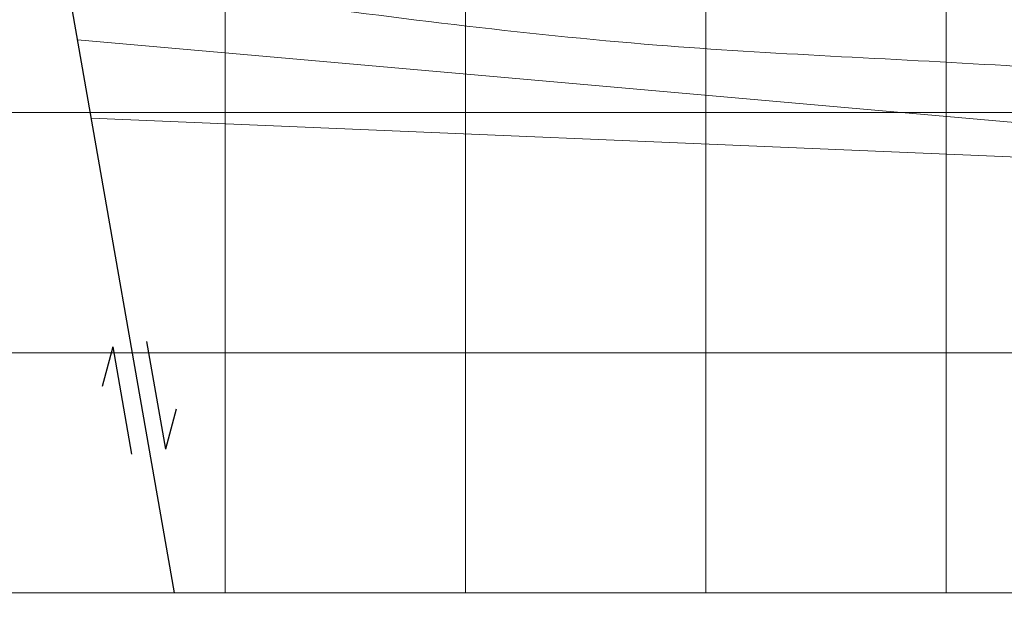
# Model space of a CAD drawing. Units: millimetres. Extents: x 2268 to 25324, y 571 to 9037.
# Drawn here: x 8006 to 12103, y 3922 to 6385 of the extents above; entities that cross this region are included whole.
import ezdxf

# ---------------------------------------------------------------- set-up
doc = ezdxf.new("R2010")
doc.units = ezdxf.units.MM
for name, color, linetype in [('54', 7, 'Continuous'), ('fault', 7, 'Continuous'), ('layer', 7, 'Continuous'), ('PRFL_CERCEVE', 7, 'Continuous'), ('PRFL_KMTICK', 7, 'Continuous')]:
    doc.layers.add(name, color=color, linetype=linetype)
doc.layers.add('Grid', color=254, linetype='Continuous', lineweight=9)

msp = doc.modelspace()

# ---------------------------------------------------------------- linework, layer by layer
at = {"layer": '54', "color": 7, "lineweight": 0, "elevation": 0, "flags": 128}
msp.add_lwpolyline([(4485.4, 3360.8), (25235.4, 3360.8), (25235.4, 3998.3), (4485.4, 3998.3), (4485.4, 3360.8)], close=True, dxfattribs=at)
at = {"layer": '54', "color": 7, "linetype": 'Continuous', "lineweight": 0, "elevation": 0, "flags": 128}
for points in [[(8060.4, 3998.3), (8060.4, 3998.3)], [(8260.4, 3998.3), (8260.4, 3998.3)], [(8460.4, 3998.3), (8460.4, 3998.3)], [(8660.4, 3998.3), (8660.4, 3998.3)], [(8860.4, 3998.3), (8860.4, 3998.3)], [(9060.4, 3998.3), (9060.4, 3998.3)], [(9260.4, 3998.3), (9260.4, 3998.3)], [(9460.4, 3998.3), (9460.4, 3998.3)], [(9660.4, 3998.3), (9660.4, 3998.3)], [(9860.4, 3998.3), (9860.4, 3998.3)], [(10060.4, 3998.3), (10060.4, 3998.3)], [(10260.4, 3998.3), (10260.4, 3998.3)], [(10460.4, 3998.3), (10460.4, 3998.3)], [(10660.4, 3998.3), (10660.4, 3998.3)], [(10860.4, 3998.3), (10860.4, 3998.3)], [(11060.4, 3998.3), (11060.4, 3998.3)], [(11260.4, 3998.3), (11260.4, 3998.3)], [(11460.4, 3998.3), (11460.4, 3998.3)], [(11660.4, 3998.3), (11660.4, 3998.3)], [(11860.4, 3998.3), (11860.4, 3998.3)], [(12060.4, 3998.3), (12060.4, 3998.3)]]:
    msp.add_lwpolyline(points, dxfattribs=at)
at = {"layer": 'fault'}
for p, q in [((8161.2, 6783.3), (8649, 3998.3)), ((8534.1, 5044.8), (8612.1, 4597.3)), ((8393.4, 5023.7), (8348.4, 4857.8)), ((8393.4, 5023.7), (8471.4, 4576.1)), ((8657, 4763.2), (8612.1, 4597.3))]:
    msp.add_line(p, q, dxfattribs=at)
at = {"layer": 'Grid', "ltscale": 15}
for p, q in [((4935.4, 5998.3, 0), (24785.4, 5998.3, 0)), ((4935.4, 4998.3, 0), (24785.4, 4998.3, 0))]:
    msp.add_line(p, q, dxfattribs=at)
at = {"layer": 'Grid', "ltscale": 15, "elevation": 0, "flags": 128}
for points in [[(8860.4, 3998.3), (8860.4, 8998.3)], [(9860.4, 3998.3), (9860.4, 8998.3)], [(10860.4, 3998.3), (10860.4, 8998.3)], [(11860.4, 3998.3), (11860.4, 8998.3)]]:
    msp.add_lwpolyline(points, dxfattribs=at)
at = {"layer": 'layer', "lineweight": 13}
for p, q in [((8245.8, 6300.7), (19257.6, 5331.7)), ((8302.7, 5975.7), (15503, 5671.7))]:
    msp.add_line(p, q, dxfattribs=at)
msp.add_open_spline([(8197, 6579), (8457.7, 6543.2), (9271.8, 6432), (10558.6, 6263), (11940.7, 6211.6), (12939.9, 6136.1), (13464.5, 6143.6), (13858.1, 6175), (14082.6, 6269.2), (14138.5, 6385.5), (14154.7, 6429.2)], degree=3, knots=[681.950097, 681.950097, 681.950097, 681.950097, 1492.995991, 3213.398813, 4664.648053, 5619.614976, 6157.951832, 6301.552209, 6501.530974, 6641.438956, 6641.438956, 6641.438956, 6641.438956], dxfattribs=at)
at = {"layer": 'PRFL_CERCEVE', "color": 7, "lineweight": 0}
msp.add_line((4860.4, 3998.3, 0), (24860.4, 3998.3, 0), dxfattribs=at)
at = {"layer": 'PRFL_KMTICK', "color": 7, "lineweight": 0}
for p, q in [((8860.4, 3998.3, 0), (8860.4, 4005.8, 0)), ((10860.4, 3998.3, 0), (10860.4, 4005.8, 0))]:
    msp.add_line(p, q, dxfattribs=at)

doc.saveas('drawing.dxf')
